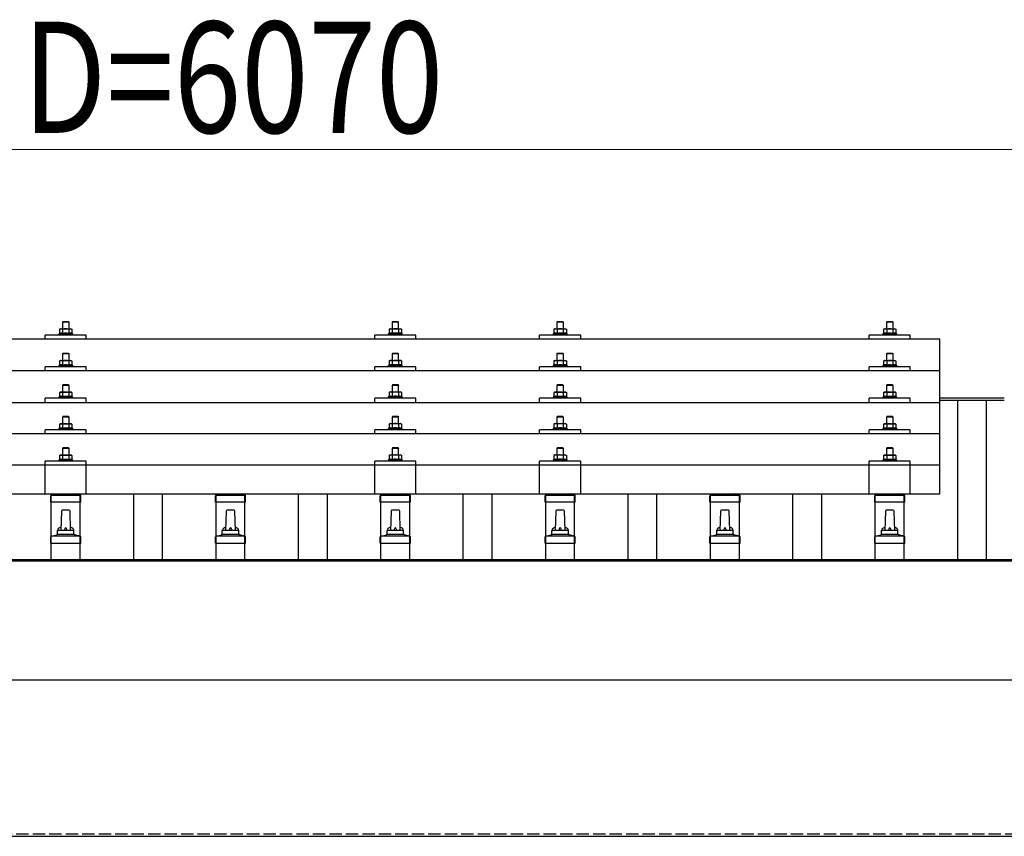
# Model space of a CAD drawing. Units: millimetres. Extents: x 0 to 25230, y 0 to 17820.
# Drawn here: x 4687 to 5882, y 6225 to 7216 of the extents above; entities that cross this region are included whole.
import ezdxf

# ---------------------------------------------------------------- set-up
doc = ezdxf.new("R2010")
doc.units = ezdxf.units.MM
doc.linetypes.add('YHIDDEN_1', pattern=[4, 3, -1])
for name, color, linetype, lineweight in [('YKK_13', 4, 'Continuous', 30), ('YKK_A1', 4, 'Continuous', 30), ('YKK_D', 6, 'Continuous', 13)]:
    doc.layers.add(name, color=color, linetype=linetype, lineweight=lineweight)
doc.styles.add('text-b', font='extslim2.shx', dxfattribs={"width": 0.8, "bigfont": 'extfont2.shx'})

msp = doc.modelspace()

# ---------------------------------------------------------------- linework, layer by layer
at = {"layer": 'YKK_13'}
for p, q in [((4740.3, 6849.9), (4739.3, 6848.9)), ((4747.3, 6848.9), (4739.3, 6848.9)), ((4739.3, 6848.9), (4739.3, 6840.9)), ((4740.3, 6849.9), (4746.3, 6849.9)), ((4746.3, 6849.9), (4747.3, 6848.9)), ((4747.3, 6840.9), (4747.3, 6848.9)), ((5140.3, 6850), (5139.3, 6849)), ((5147.3, 6849), (5139.3, 6849)), ((5139.3, 6849), (5139.3, 6841)), ((5140.3, 6850), (5146.3, 6850)), ((5146.3, 6850), (5147.3, 6849)), ((5147.3, 6841), (5147.3, 6849)), ((5340.3, 6850), (5339.3, 6849)), ((5347.3, 6849), (5339.3, 6849)), ((5339.3, 6849), (5339.3, 6841)), ((5340.3, 6850), (5346.3, 6850)), ((5346.3, 6850), (5347.3, 6849)), ((5347.3, 6841), (5347.3, 6849)), ((5740.3, 6849.9), (5739.3, 6848.9)), ((5747.3, 6848.9), (5739.3, 6848.9)), ((5739.3, 6848.9), (5739.3, 6840.9)), ((5740.3, 6849.9), (5746.3, 6849.9)), ((5746.3, 6849.9), (5747.3, 6848.9)), ((5747.3, 6840.9), (5747.3, 6848.9)), ((4735.8, 6835.4), (4734.8, 6834.9)), ((4734.8, 6834.9), (4734.8, 6833.4)), ((4751.8, 6834.9), (4734.8, 6834.9)), ((4736.8, 6840.9), (4735.8, 6840.4)), ((4736.5, 6840.7), (4735.8, 6840.4)), ((4735.8, 6840.4), (4735.8, 6835.4)), ((4736.4, 6835.6), (4735.8, 6835.4)), ((4736.8, 6840.9), (4749.8, 6840.9)), ((4739.6, 6840.4), (4739, 6840.7)), ((4739.6, 6835.4), (4739.1, 6835.5)), ((4740.6, 6840.6), (4739.6, 6840.4)), ((4739.6, 6840.4), (4739.6, 6835.4)), ((4740.4, 6835.5), (4739.6, 6835.4)), ((4743.3, 6840.9), (4742.6, 6840.9)), ((4744.4, 6840.9), (4743.3, 6840.9)), ((4747.1, 6835.4), (4746.3, 6835.5)), ((4747.1, 6840.4), (4746.4, 6840.6)), ((4747.1, 6840.4), (4747.7, 6840.7)), ((4747.1, 6840.4), (4747.1, 6835.4)), ((4747.1, 6835.4), (4747.6, 6835.5)), ((4749.8, 6840.9), (4750.9, 6840.4)), ((4750.2, 6840.7), (4750.9, 6840.4)), ((4750.3, 6835.6), (4750.9, 6835.4)), ((4750.9, 6840.4), (4750.9, 6835.4)), ((4750.9, 6835.4), (4751.8, 6834.9)), ((4751.8, 6833.4), (4751.8, 6834.9)), ((5135.8, 6835.4), (5134.8, 6835)), ((5134.8, 6835), (5134.8, 6833.5)), ((5151.8, 6835), (5134.8, 6835)), ((5136.8, 6841), (5135.8, 6840.4)), ((5136.5, 6840.8), (5135.8, 6840.4)), ((5135.8, 6840.4), (5135.8, 6835.4)), ((5136.4, 6835.6), (5135.8, 6835.4)), ((5136.8, 6841), (5149.8, 6841)), ((5139.6, 6840.4), (5139, 6840.8)), ((5139.6, 6835.4), (5139.1, 6835.6)), ((5140.6, 6840.7), (5139.6, 6840.4)), ((5139.6, 6840.4), (5139.6, 6835.4)), ((5140.4, 6835.6), (5139.6, 6835.4)), ((5143.3, 6841), (5142.6, 6841)), ((5144.4, 6841), (5143.3, 6841)), ((5147.1, 6835.4), (5146.3, 6835.6)), ((5147.1, 6840.4), (5146.4, 6840.6)), ((5147.1, 6840.4), (5147.7, 6840.8)), ((5147.1, 6840.4), (5147.1, 6835.4)), ((5147.1, 6835.4), (5147.6, 6835.6)), ((5149.8, 6841), (5150.9, 6840.4)), ((5150.2, 6840.8), (5150.9, 6840.4)), ((5150.3, 6835.6), (5150.9, 6835.4)), ((5150.9, 6840.4), (5150.9, 6835.4)), ((5150.9, 6835.4), (5151.8, 6835)), ((5151.8, 6833.5), (5151.8, 6835)), ((5335.8, 6835.4), (5334.8, 6835)), ((5334.8, 6835), (5334.8, 6833.5)), ((5351.8, 6835), (5334.8, 6835)), ((5336.8, 6841), (5335.8, 6840.4)), ((5336.5, 6840.7), (5335.8, 6840.4)), ((5335.8, 6840.4), (5335.8, 6835.4)), ((5336.4, 6835.6), (5335.8, 6835.4)), ((5336.8, 6841), (5349.8, 6841)), ((5339.6, 6840.4), (5339, 6840.7)), ((5339.6, 6835.4), (5339.1, 6835.6)), ((5340.6, 6840.7), (5339.6, 6840.4)), ((5339.6, 6840.4), (5339.6, 6835.4)), ((5340.4, 6835.5), (5339.6, 6835.4)), ((5343.3, 6841), (5342.6, 6840.9)), ((5344.4, 6840.9), (5343.3, 6841)), ((5347.1, 6835.4), (5346.3, 6835.5)), ((5347.1, 6840.4), (5346.4, 6840.6)), ((5347.1, 6840.4), (5347.7, 6840.7)), ((5347.1, 6840.4), (5347.1, 6835.4)), ((5347.1, 6835.4), (5347.6, 6835.6)), ((5349.8, 6841), (5350.9, 6840.4)), ((5350.2, 6840.7), (5350.9, 6840.4)), ((5350.3, 6835.6), (5350.9, 6835.4)), ((5350.9, 6840.4), (5350.9, 6835.4)), ((5350.9, 6835.4), (5351.8, 6835)), ((5351.8, 6833.5), (5351.8, 6835)), ((5735.8, 6835.4), (5734.8, 6834.9)), ((5734.8, 6834.9), (5734.8, 6833.4)), ((5751.8, 6834.9), (5734.8, 6834.9)), ((5736.8, 6840.9), (5735.8, 6840.4)), ((5736.5, 6840.7), (5735.8, 6840.4)), ((5735.8, 6840.4), (5735.8, 6835.4)), ((5736.4, 6835.6), (5735.8, 6835.4)), ((5736.8, 6840.9), (5749.8, 6840.9)), ((5739.6, 6840.4), (5739, 6840.7)), ((5739.6, 6835.4), (5739.1, 6835.5)), ((5740.6, 6840.6), (5739.6, 6840.4)), ((5739.6, 6840.4), (5739.6, 6835.4)), ((5740.4, 6835.5), (5739.6, 6835.4)), ((5743.3, 6840.9), (5742.6, 6840.9)), ((5744.4, 6840.9), (5743.3, 6840.9)), ((5747.1, 6835.4), (5746.3, 6835.5)), ((5747.1, 6840.4), (5746.4, 6840.6)), ((5747.1, 6840.4), (5747.7, 6840.7)), ((5747.1, 6840.4), (5747.1, 6835.4)), ((5747.1, 6835.4), (5747.6, 6835.5)), ((5749.8, 6840.9), (5750.9, 6840.4)), ((5750.2, 6840.7), (5750.9, 6840.4)), ((5750.3, 6835.6), (5750.9, 6835.4)), ((5750.9, 6840.4), (5750.9, 6835.4)), ((5750.9, 6835.4), (5751.8, 6834.9)), ((5751.8, 6833.4), (5751.8, 6834.9)), ((5804.3, 6828.4), (4082.3, 6828.4)), ((4718.3, 6828.4), (4718.3, 6833.4)), ((4768.3, 6833.4), (4718.3, 6833.4)), ((4768.3, 6828.4), (4768.3, 6833.4)), ((5118.3, 6828.4), (5118.3, 6833.4)), ((5168.3, 6833.4), (5118.3, 6833.4)), ((5168.3, 6828.4), (5168.3, 6833.4)), ((5318.3, 6828.4), (5318.3, 6833.4)), ((5368.3, 6833.4), (5318.3, 6833.4)), ((5368.3, 6828.4), (5368.3, 6833.4)), ((5718.3, 6828.4), (5718.3, 6833.4)), ((5768.3, 6833.4), (5718.3, 6833.4)), ((5768.3, 6828.4), (5768.3, 6833.4)), ((5804.3, 6640.5), (5804.3, 6828.4)), ((4740.3, 6811.5), (4739.3, 6810.5)), ((4740.3, 6811.5), (4746.3, 6811.5)), ((4746.3, 6811.5), (4747.3, 6810.5)), ((5140.3, 6811.6), (5139.3, 6810.6)), ((5140.3, 6811.6), (5146.3, 6811.6)), ((5146.3, 6811.6), (5147.3, 6810.6)), ((5340.3, 6811.5), (5339.3, 6810.5)), ((5340.3, 6811.5), (5346.3, 6811.5)), ((5346.3, 6811.5), (5347.3, 6810.5)), ((5740.3, 6811.5), (5739.3, 6810.5)), ((5740.3, 6811.5), (5746.3, 6811.5)), ((5746.3, 6811.5), (5747.3, 6810.5)), ((4736.8, 6802.5), (4735.8, 6801.9)), ((4736.5, 6802.3), (4735.8, 6801.9)), ((4735.8, 6801.9), (4735.8, 6796.9)), ((4736.8, 6802.5), (4749.8, 6802.5)), ((4739.6, 6801.9), (4739, 6802.3)), ((4747.3, 6810.5), (4739.3, 6810.5)), ((4739.3, 6810.5), (4739.3, 6802.5)), ((4740.6, 6802.2), (4739.6, 6801.9)), ((4739.6, 6801.9), (4739.6, 6796.9)), ((4743.3, 6802.5), (4742.6, 6802.5)), ((4744.4, 6802.5), (4743.3, 6802.5)), ((4747.1, 6801.9), (4746.4, 6802.1)), ((4747.1, 6801.9), (4747.7, 6802.3)), ((4747.1, 6801.9), (4747.1, 6796.9)), ((4747.3, 6802.5), (4747.3, 6810.5)), ((4749.8, 6802.5), (4750.9, 6801.9)), ((4750.2, 6802.3), (4750.9, 6801.9)), ((4750.9, 6801.9), (4750.9, 6796.9)), ((5136.8, 6802.6), (5135.8, 6802)), ((5136.5, 6802.4), (5135.8, 6802)), ((5135.8, 6802), (5135.8, 6797)), ((5136.8, 6802.6), (5149.8, 6802.6)), ((5139.6, 6802), (5139, 6802.4)), ((5147.3, 6810.6), (5139.3, 6810.6)), ((5139.3, 6810.6), (5139.3, 6802.6)), ((5140.6, 6802.3), (5139.6, 6802)), ((5139.6, 6802), (5139.6, 6797)), ((5143.3, 6802.6), (5142.6, 6802.6)), ((5144.4, 6802.6), (5143.3, 6802.6)), ((5147.1, 6802), (5146.4, 6802.2)), ((5147.1, 6802), (5147.7, 6802.4)), ((5147.1, 6802), (5147.1, 6797)), ((5147.3, 6802.6), (5147.3, 6810.6)), ((5149.8, 6802.6), (5150.9, 6802)), ((5150.2, 6802.4), (5150.9, 6802)), ((5150.9, 6802), (5150.9, 6797)), ((5336.8, 6802.5), (5335.8, 6802)), ((5336.5, 6802.3), (5335.8, 6802)), ((5335.8, 6802), (5335.8, 6797)), ((5336.8, 6802.5), (5349.8, 6802.5)), ((5339.6, 6802), (5339, 6802.3)), ((5347.3, 6810.5), (5339.3, 6810.5)), ((5339.3, 6810.5), (5339.3, 6802.5)), ((5340.6, 6802.2), (5339.6, 6802)), ((5339.6, 6802), (5339.6, 6797)), ((5343.3, 6802.5), (5342.6, 6802.5)), ((5344.4, 6802.5), (5343.3, 6802.5)), ((5347.1, 6802), (5346.4, 6802.2)), ((5347.1, 6802), (5347.7, 6802.3)), ((5347.1, 6802), (5347.1, 6797)), ((5347.3, 6802.5), (5347.3, 6810.5)), ((5349.8, 6802.5), (5350.9, 6802)), ((5350.2, 6802.3), (5350.9, 6802)), ((5350.9, 6802), (5350.9, 6797)), ((5736.8, 6802.5), (5735.8, 6801.9)), ((5736.5, 6802.3), (5735.8, 6801.9)), ((5735.8, 6801.9), (5735.8, 6796.9)), ((5736.8, 6802.5), (5749.8, 6802.5)), ((5739.6, 6801.9), (5739, 6802.3)), ((5747.3, 6810.5), (5739.3, 6810.5)), ((5739.3, 6810.5), (5739.3, 6802.5)), ((5740.6, 6802.2), (5739.6, 6801.9)), ((5739.6, 6801.9), (5739.6, 6796.9)), ((5743.3, 6802.5), (5742.6, 6802.5)), ((5744.4, 6802.5), (5743.3, 6802.5)), ((5747.1, 6801.9), (5746.4, 6802.1)), ((5747.1, 6801.9), (5747.7, 6802.3)), ((5747.1, 6801.9), (5747.1, 6796.9)), ((5747.3, 6802.5), (5747.3, 6810.5)), ((5749.8, 6802.5), (5750.9, 6801.9)), ((5750.2, 6802.3), (5750.9, 6801.9)), ((5750.9, 6801.9), (5750.9, 6796.9)), ((5804.3, 6790), (4082.3, 6790)), ((4718.3, 6790), (4718.3, 6795)), ((4768.3, 6795), (4718.3, 6795)), ((4735.8, 6796.9), (4734.8, 6796.5)), ((4734.8, 6796.5), (4734.8, 6795)), ((4751.8, 6796.5), (4734.8, 6796.5)), ((4736.4, 6797.1), (4735.8, 6796.9)), ((4739.6, 6796.9), (4739.1, 6797.1)), ((4740.4, 6797.1), (4739.6, 6796.9)), ((4747.1, 6796.9), (4746.3, 6797.1)), ((4747.1, 6796.9), (4747.6, 6797.1)), ((4750.3, 6797.1), (4750.9, 6796.9)), ((4750.9, 6796.9), (4751.8, 6796.5)), ((4751.8, 6795), (4751.8, 6796.5)), ((4768.3, 6790), (4768.3, 6795)), ((5118.3, 6790), (5118.3, 6795)), ((5168.3, 6795), (5118.3, 6795)), ((5135.8, 6797), (5134.8, 6796.6)), ((5134.8, 6796.6), (5134.8, 6795.1)), ((5151.8, 6796.6), (5134.8, 6796.6)), ((5136.4, 6797.2), (5135.8, 6797)), ((5139.6, 6797), (5139.1, 6797.2)), ((5140.4, 6797.2), (5139.6, 6797)), ((5147.1, 6797), (5146.3, 6797.2)), ((5147.1, 6797), (5147.6, 6797.2)), ((5150.3, 6797.2), (5150.9, 6797)), ((5150.9, 6797), (5151.8, 6796.6)), ((5151.8, 6795.1), (5151.8, 6796.6)), ((5168.3, 6790), (5168.3, 6795)), ((5318.3, 6790), (5318.3, 6795)), ((5368.3, 6795), (5318.3, 6795)), ((5335.8, 6797), (5334.8, 6796.5)), ((5334.8, 6796.5), (5334.8, 6795)), ((5351.8, 6796.5), (5334.8, 6796.5)), ((5336.4, 6797.2), (5335.8, 6797)), ((5339.6, 6797), (5339.1, 6797.2)), ((5340.4, 6797.1), (5339.6, 6797)), ((5347.1, 6797), (5346.3, 6797.1)), ((5347.1, 6797), (5347.6, 6797.2)), ((5350.3, 6797.2), (5350.9, 6797)), ((5350.9, 6797), (5351.8, 6796.5)), ((5351.8, 6795), (5351.8, 6796.5)), ((5368.3, 6790), (5368.3, 6795)), ((5718.3, 6790), (5718.3, 6795)), ((5768.3, 6795), (5718.3, 6795)), ((5735.8, 6796.9), (5734.8, 6796.5)), ((5734.8, 6796.5), (5734.8, 6795)), ((5751.8, 6796.5), (5734.8, 6796.5)), ((5736.4, 6797.1), (5735.8, 6796.9)), ((5739.6, 6796.9), (5739.1, 6797.1)), ((5740.4, 6797.1), (5739.6, 6796.9)), ((5747.1, 6796.9), (5746.3, 6797.1)), ((5747.1, 6796.9), (5747.6, 6797.1)), ((5750.3, 6797.1), (5750.9, 6796.9)), ((5750.9, 6796.9), (5751.8, 6796.5)), ((5751.8, 6795), (5751.8, 6796.5)), ((5768.3, 6790), (5768.3, 6795)), ((4736.8, 6764.2), (4735.8, 6763.6)), ((4736.5, 6763.9), (4735.8, 6763.6)), ((4735.8, 6763.6), (4735.8, 6758.6)), ((4736.8, 6764.2), (4749.8, 6764.2)), ((4739.6, 6763.6), (4739, 6763.9)), ((4740.3, 6773.2), (4739.3, 6772.2)), ((4747.3, 6772.2), (4739.3, 6772.2)), ((4739.3, 6772.2), (4739.3, 6764.2)), ((4740.6, 6763.9), (4739.6, 6763.6)), ((4739.6, 6763.6), (4739.6, 6758.6)), ((4740.3, 6773.2), (4746.3, 6773.2)), ((4743.3, 6764.2), (4742.6, 6764.2)), ((4744.4, 6764.1), (4743.3, 6764.2)), ((4746.3, 6773.2), (4747.3, 6772.2)), ((4747.1, 6763.6), (4746.4, 6763.8)), ((4747.1, 6763.6), (4747.7, 6763.9)), ((4747.1, 6763.6), (4747.1, 6758.6)), ((4747.3, 6764.2), (4747.3, 6772.2)), ((4749.8, 6764.2), (4750.9, 6763.6)), ((4750.2, 6763.9), (4750.9, 6763.6)), ((4750.9, 6763.6), (4750.9, 6758.6)), ((5136.8, 6764.3), (5135.8, 6763.7)), ((5136.5, 6764), (5135.8, 6763.7)), ((5135.8, 6763.7), (5135.8, 6758.7)), ((5136.8, 6764.3), (5149.8, 6764.3)), ((5139.6, 6763.7), (5139, 6764)), ((5140.3, 6773.3), (5139.3, 6772.3)), ((5147.3, 6772.3), (5139.3, 6772.3)), ((5139.3, 6772.3), (5139.3, 6764.3)), ((5140.6, 6764), (5139.6, 6763.7)), ((5139.6, 6763.7), (5139.6, 6758.7)), ((5140.3, 6773.3), (5146.3, 6773.3)), ((5143.3, 6764.3), (5142.6, 6764.2)), ((5144.4, 6764.2), (5143.3, 6764.3)), ((5146.3, 6773.3), (5147.3, 6772.3)), ((5147.1, 6763.7), (5146.4, 6763.9)), ((5147.1, 6763.7), (5147.7, 6764)), ((5147.1, 6763.7), (5147.1, 6758.7)), ((5147.3, 6764.3), (5147.3, 6772.3)), ((5149.8, 6764.3), (5150.9, 6763.7)), ((5150.2, 6764), (5150.9, 6763.7)), ((5150.9, 6763.7), (5150.9, 6758.7)), ((5336.8, 6764.2), (5335.8, 6763.6)), ((5336.5, 6763.9), (5335.8, 6763.6)), ((5335.8, 6763.6), (5335.8, 6758.6)), ((5336.8, 6764.2), (5349.8, 6764.2)), ((5339.6, 6763.6), (5339, 6763.9)), ((5340.3, 6773.2), (5339.3, 6772.2)), ((5347.3, 6772.2), (5339.3, 6772.2)), ((5339.3, 6772.2), (5339.3, 6764.2)), ((5340.6, 6763.9), (5339.6, 6763.6)), ((5339.6, 6763.6), (5339.6, 6758.6)), ((5340.3, 6773.2), (5346.3, 6773.2)), ((5343.3, 6764.2), (5342.6, 6764.2)), ((5344.4, 6764.2), (5343.3, 6764.2)), ((5346.3, 6773.2), (5347.3, 6772.2)), ((5347.1, 6763.6), (5346.4, 6763.8)), ((5347.1, 6763.6), (5347.7, 6763.9)), ((5347.1, 6763.6), (5347.1, 6758.6)), ((5347.3, 6764.2), (5347.3, 6772.2)), ((5349.8, 6764.2), (5350.9, 6763.6)), ((5350.2, 6763.9), (5350.9, 6763.6)), ((5350.9, 6763.6), (5350.9, 6758.6)), ((5736.8, 6764.2), (5735.8, 6763.6)), ((5736.5, 6763.9), (5735.8, 6763.6)), ((5735.8, 6763.6), (5735.8, 6758.6)), ((5736.8, 6764.2), (5749.8, 6764.2)), ((5739.6, 6763.6), (5739, 6763.9)), ((5740.3, 6773.2), (5739.3, 6772.2)), ((5747.3, 6772.2), (5739.3, 6772.2)), ((5739.3, 6772.2), (5739.3, 6764.2)), ((5740.6, 6763.9), (5739.6, 6763.6)), ((5739.6, 6763.6), (5739.6, 6758.6)), ((5740.3, 6773.2), (5746.3, 6773.2)), ((5743.3, 6764.2), (5742.6, 6764.2)), ((5744.4, 6764.1), (5743.3, 6764.2)), ((5746.3, 6773.2), (5747.3, 6772.2)), ((5747.1, 6763.6), (5746.4, 6763.8)), ((5747.1, 6763.6), (5747.7, 6763.9)), ((5747.1, 6763.6), (5747.1, 6758.6)), ((5747.3, 6764.2), (5747.3, 6772.2)), ((5749.8, 6764.2), (5750.9, 6763.6)), ((5750.2, 6763.9), (5750.9, 6763.6)), ((5750.9, 6763.6), (5750.9, 6758.6)), ((4082.3, 6751.6), (5804.3, 6751.6)), ((4718.3, 6751.6), (4718.3, 6756.7)), ((4768.3, 6756.7), (4718.3, 6756.7)), ((4735.8, 6758.6), (4734.8, 6758.2)), ((4734.8, 6758.2), (4734.8, 6756.7)), ((4751.8, 6758.2), (4734.8, 6758.2)), ((4736.4, 6758.8), (4735.8, 6758.6)), ((4739.6, 6758.6), (4739.1, 6758.8)), ((4740.4, 6758.8), (4739.6, 6758.6)), ((4747.1, 6758.6), (4746.3, 6758.7)), ((4747.1, 6758.6), (4747.6, 6758.8)), ((4750.3, 6758.8), (4750.9, 6758.6)), ((4750.9, 6758.6), (4751.8, 6758.2)), ((4751.8, 6756.7), (4751.8, 6758.2)), ((4768.3, 6751.6), (4768.3, 6756.7)), ((5118.3, 6751.6), (5118.3, 6756.7)), ((5168.3, 6756.7), (5118.3, 6756.7)), ((5135.8, 6758.7), (5134.8, 6758.3)), ((5134.8, 6758.3), (5134.8, 6756.8)), ((5151.8, 6758.3), (5134.8, 6758.3)), ((5136.4, 6758.9), (5135.8, 6758.7)), ((5139.6, 6758.7), (5139.1, 6758.9)), ((5140.4, 6758.8), (5139.6, 6758.7)), ((5147.1, 6758.7), (5146.3, 6758.8)), ((5147.1, 6758.7), (5147.6, 6758.9)), ((5150.3, 6758.9), (5150.9, 6758.7)), ((5150.9, 6758.7), (5151.8, 6758.3)), ((5151.8, 6756.8), (5151.8, 6758.3)), ((5168.3, 6751.6), (5168.3, 6756.7)), ((5318.3, 6751.6), (5318.3, 6756.7)), ((5368.3, 6756.7), (5318.3, 6756.7)), ((5335.8, 6758.6), (5334.8, 6758.2)), ((5334.8, 6758.2), (5334.8, 6756.7)), ((5351.8, 6758.2), (5334.8, 6758.2)), ((5336.4, 6758.8), (5335.8, 6758.6)), ((5339.6, 6758.6), (5339.1, 6758.8)), ((5340.4, 6758.8), (5339.6, 6758.6)), ((5347.1, 6758.6), (5346.3, 6758.8)), ((5347.1, 6758.6), (5347.6, 6758.8)), ((5350.3, 6758.8), (5350.9, 6758.6)), ((5350.9, 6758.6), (5351.8, 6758.2)), ((5351.8, 6756.7), (5351.8, 6758.2)), ((5368.3, 6751.6), (5368.3, 6756.7)), ((5718.3, 6751.6), (5718.3, 6756.7)), ((5768.3, 6756.7), (5718.3, 6756.7)), ((5735.8, 6758.6), (5734.8, 6758.2)), ((5734.8, 6758.2), (5734.8, 6756.7)), ((5751.8, 6758.2), (5734.8, 6758.2)), ((5736.4, 6758.8), (5735.8, 6758.6)), ((5739.6, 6758.6), (5739.1, 6758.8)), ((5740.4, 6758.8), (5739.6, 6758.6)), ((5747.1, 6758.6), (5746.3, 6758.7)), ((5747.1, 6758.6), (5747.6, 6758.8)), ((5750.3, 6758.8), (5750.9, 6758.6)), ((5750.9, 6758.6), (5751.8, 6758.2)), ((5751.8, 6756.7), (5751.8, 6758.2)), ((5768.3, 6751.6), (5768.3, 6756.7)), ((4740.3, 6734.8), (4739.3, 6733.8)), ((4747.3, 6733.8), (4739.3, 6733.8)), ((4739.3, 6733.8), (4739.3, 6725.8)), ((4740.3, 6734.8), (4746.3, 6734.8)), ((4746.3, 6734.8), (4747.3, 6733.8)), ((4747.3, 6725.8), (4747.3, 6733.8)), ((5140.3, 6734.9), (5139.3, 6733.9)), ((5147.3, 6733.9), (5139.3, 6733.9)), ((5139.3, 6733.9), (5139.3, 6725.9)), ((5140.3, 6734.9), (5146.3, 6734.9)), ((5146.3, 6734.9), (5147.3, 6733.9)), ((5147.3, 6725.9), (5147.3, 6733.9)), ((5340.3, 6734.9), (5339.3, 6733.9)), ((5347.3, 6733.9), (5339.3, 6733.9)), ((5339.3, 6733.9), (5339.3, 6725.9)), ((5340.3, 6734.9), (5346.3, 6734.9)), ((5346.3, 6734.9), (5347.3, 6733.9)), ((5347.3, 6725.9), (5347.3, 6733.9)), ((5740.3, 6734.8), (5739.3, 6733.8)), ((5747.3, 6733.8), (5739.3, 6733.8)), ((5739.3, 6733.8), (5739.3, 6725.8)), ((5740.3, 6734.8), (5746.3, 6734.8)), ((5746.3, 6734.8), (5747.3, 6733.8)), ((5747.3, 6725.8), (5747.3, 6733.8)), ((4718.3, 6713.3), (4718.3, 6718.3)), ((4768.3, 6718.3), (4718.3, 6718.3)), ((4735.8, 6720.2), (4734.8, 6719.8)), ((4734.8, 6719.8), (4734.8, 6718.3)), ((4751.8, 6719.8), (4734.8, 6719.8)), ((4736.8, 6725.8), (4735.8, 6725.3)), ((4736.5, 6725.6), (4735.8, 6725.3)), ((4735.8, 6725.3), (4735.8, 6720.2)), ((4736.4, 6720.5), (4735.8, 6720.2)), ((4736.8, 6725.8), (4749.8, 6725.8)), ((4739.6, 6725.3), (4739, 6725.6)), ((4739.6, 6720.2), (4739.1, 6720.4)), ((4740.6, 6725.5), (4739.6, 6725.3)), ((4739.6, 6725.3), (4739.6, 6720.2)), ((4740.4, 6720.4), (4739.6, 6720.2)), ((4743.3, 6725.8), (4742.6, 6725.8)), ((4744.4, 6725.8), (4743.3, 6725.8)), ((4747.1, 6720.2), (4746.3, 6720.4)), ((4747.1, 6725.3), (4746.4, 6725.4)), ((4747.1, 6725.3), (4747.7, 6725.6)), ((4747.1, 6725.3), (4747.1, 6720.2)), ((4747.1, 6720.2), (4747.6, 6720.4)), ((4749.8, 6725.8), (4750.9, 6725.3)), ((4750.2, 6725.6), (4750.9, 6725.3)), ((4750.3, 6720.5), (4750.9, 6720.2)), ((4750.9, 6725.3), (4750.9, 6720.2)), ((4750.9, 6720.2), (4751.8, 6719.8)), ((4751.8, 6718.3), (4751.8, 6719.8)), ((4768.3, 6713.3), (4768.3, 6718.3)), ((5118.3, 6713.3), (5118.3, 6718.3)), ((5168.3, 6718.3), (5118.3, 6718.3)), ((5135.8, 6720.3), (5134.8, 6719.9)), ((5134.8, 6719.9), (5134.8, 6718.4)), ((5151.8, 6719.9), (5134.8, 6719.9)), ((5136.8, 6725.9), (5135.8, 6725.3)), ((5136.5, 6725.7), (5135.8, 6725.3)), ((5135.8, 6725.3), (5135.8, 6720.3)), ((5136.4, 6720.5), (5135.8, 6720.3)), ((5136.8, 6725.9), (5149.8, 6725.9)), ((5139.6, 6725.3), (5139, 6725.7)), ((5139.6, 6720.3), (5139.1, 6720.5)), ((5140.6, 6725.6), (5139.6, 6725.3)), ((5139.6, 6725.3), (5139.6, 6720.3)), ((5140.4, 6720.5), (5139.6, 6720.3)), ((5143.3, 6725.9), (5142.6, 6725.9)), ((5144.4, 6725.9), (5143.3, 6725.9)), ((5147.1, 6720.3), (5146.3, 6720.5)), ((5147.1, 6725.3), (5146.4, 6725.5)), ((5147.1, 6725.3), (5147.7, 6725.7)), ((5147.1, 6725.3), (5147.1, 6720.3)), ((5147.1, 6720.3), (5147.6, 6720.5)), ((5149.8, 6725.9), (5150.9, 6725.3)), ((5150.2, 6725.7), (5150.9, 6725.3)), ((5150.3, 6720.5), (5150.9, 6720.3)), ((5150.9, 6725.3), (5150.9, 6720.3)), ((5150.9, 6720.3), (5151.8, 6719.9)), ((5151.8, 6718.4), (5151.8, 6719.9)), ((5168.3, 6713.3), (5168.3, 6718.3)), ((5318.3, 6713.3), (5318.3, 6718.3)), ((5368.3, 6718.3), (5318.3, 6718.3)), ((5335.8, 6720.3), (5334.8, 6719.9)), ((5334.8, 6719.9), (5334.8, 6718.4)), ((5351.8, 6719.9), (5334.8, 6719.9)), ((5336.8, 6725.9), (5335.8, 6725.3)), ((5336.5, 6725.6), (5335.8, 6725.3)), ((5335.8, 6725.3), (5335.8, 6720.3)), ((5336.4, 6720.5), (5335.8, 6720.3)), ((5336.8, 6725.9), (5349.8, 6725.9)), ((5339.6, 6725.3), (5339, 6725.6)), ((5339.6, 6720.3), (5339.1, 6720.5)), ((5340.6, 6725.5), (5339.6, 6725.3)), ((5339.6, 6725.3), (5339.6, 6720.3)), ((5340.4, 6720.4), (5339.6, 6720.3)), ((5343.3, 6725.9), (5342.6, 6725.8)), ((5344.4, 6725.8), (5343.3, 6725.9)), ((5347.1, 6720.3), (5346.3, 6720.4)), ((5347.1, 6725.3), (5346.4, 6725.5)), ((5347.1, 6725.3), (5347.7, 6725.6)), ((5347.1, 6725.3), (5347.1, 6720.3)), ((5347.1, 6720.3), (5347.6, 6720.5)), ((5349.8, 6725.9), (5350.9, 6725.3)), ((5350.2, 6725.6), (5350.9, 6725.3)), ((5350.3, 6720.5), (5350.9, 6720.3)), ((5350.9, 6725.3), (5350.9, 6720.3)), ((5350.9, 6720.3), (5351.8, 6719.9)), ((5351.8, 6718.4), (5351.8, 6719.9)), ((5368.3, 6713.3), (5368.3, 6718.3)), ((5718.3, 6713.3), (5718.3, 6718.3)), ((5768.3, 6718.3), (5718.3, 6718.3)), ((5735.8, 6720.2), (5734.8, 6719.8)), ((5734.8, 6719.8), (5734.8, 6718.3)), ((5751.8, 6719.8), (5734.8, 6719.8)), ((5736.8, 6725.8), (5735.8, 6725.3)), ((5736.5, 6725.6), (5735.8, 6725.3)), ((5735.8, 6725.3), (5735.8, 6720.2)), ((5736.4, 6720.5), (5735.8, 6720.2)), ((5736.8, 6725.8), (5749.8, 6725.8)), ((5739.6, 6725.3), (5739, 6725.6)), ((5739.6, 6720.2), (5739.1, 6720.4)), ((5740.6, 6725.5), (5739.6, 6725.3)), ((5739.6, 6725.3), (5739.6, 6720.2)), ((5740.4, 6720.4), (5739.6, 6720.2)), ((5743.3, 6725.8), (5742.6, 6725.8)), ((5744.4, 6725.8), (5743.3, 6725.8)), ((5747.1, 6720.2), (5746.3, 6720.4)), ((5747.1, 6725.3), (5746.4, 6725.4)), ((5747.1, 6725.3), (5747.7, 6725.6)), ((5747.1, 6725.3), (5747.1, 6720.2)), ((5747.1, 6720.2), (5747.6, 6720.4)), ((5749.8, 6725.8), (5750.9, 6725.3)), ((5750.2, 6725.6), (5750.9, 6725.3)), ((5750.3, 6720.5), (5750.9, 6720.2)), ((5750.9, 6725.3), (5750.9, 6720.2)), ((5750.9, 6720.2), (5751.8, 6719.8)), ((5751.8, 6718.3), (5751.8, 6719.8)), ((5768.3, 6713.3), (5768.3, 6718.3)), ((5804.3, 6713.3), (4082.3, 6713.3)), ((4740.3, 6696.7), (4739.3, 6695.7)), ((4747.3, 6695.7), (4739.3, 6695.7)), ((4739.3, 6695.7), (4739.3, 6687.7)), ((4740.3, 6696.7), (4746.3, 6696.7)), ((4746.3, 6696.7), (4747.3, 6695.7)), ((4747.3, 6687.7), (4747.3, 6695.7)), ((5140.3, 6696.8), (5139.3, 6695.8)), ((5147.3, 6695.8), (5139.3, 6695.8)), ((5139.3, 6695.8), (5139.3, 6687.8)), ((5140.3, 6696.8), (5146.3, 6696.8)), ((5146.3, 6696.8), (5147.3, 6695.8)), ((5147.3, 6687.8), (5147.3, 6695.8)), ((5340.3, 6696.8), (5339.3, 6695.8)), ((5347.3, 6695.8), (5339.3, 6695.8)), ((5339.3, 6695.8), (5339.3, 6687.8)), ((5340.3, 6696.8), (5346.3, 6696.8)), ((5346.3, 6696.8), (5347.3, 6695.8)), ((5347.3, 6687.8), (5347.3, 6695.8)), ((5740.3, 6696.7), (5739.3, 6695.7)), ((5747.3, 6695.7), (5739.3, 6695.7)), ((5739.3, 6695.7), (5739.3, 6687.7)), ((5740.3, 6696.7), (5746.3, 6696.7)), ((5746.3, 6696.7), (5747.3, 6695.7)), ((5747.3, 6687.7), (5747.3, 6695.7)), ((4718.3, 6640.5), (4718.3, 6680.2)), ((4768.3, 6680.2), (4718.3, 6680.2)), ((4735.8, 6682.2), (4734.8, 6681.7)), ((4734.8, 6681.7), (4734.8, 6680.2)), ((4751.8, 6681.7), (4734.8, 6681.7)), ((4736.8, 6687.7), (4735.8, 6687.2)), ((4736.5, 6687.5), (4735.8, 6687.2)), ((4735.8, 6687.2), (4735.8, 6682.2)), ((4736.4, 6682.4), (4735.8, 6682.2)), ((4736.8, 6687.7), (4749.8, 6687.7)), ((4739.6, 6687.2), (4739, 6687.5)), ((4739.6, 6682.2), (4739.1, 6682.4)), ((4740.6, 6687.4), (4739.6, 6687.2)), ((4739.6, 6687.2), (4739.6, 6682.2)), ((4740.4, 6682.3), (4739.6, 6682.2)), ((4743.3, 6687.7), (4742.6, 6687.7)), ((4744.4, 6687.7), (4743.3, 6687.7)), ((4747.1, 6682.2), (4746.3, 6682.3)), ((4747.1, 6687.2), (4746.4, 6687.4)), ((4747.1, 6687.2), (4747.7, 6687.5)), ((4747.1, 6687.2), (4747.1, 6682.2)), ((4747.1, 6682.2), (4747.6, 6682.4)), ((4749.8, 6687.7), (4750.9, 6687.2)), ((4750.2, 6687.5), (4750.9, 6687.2)), ((4750.3, 6682.4), (4750.9, 6682.2)), ((4750.9, 6687.2), (4750.9, 6682.2)), ((4750.9, 6682.2), (4751.8, 6681.7)), ((4751.8, 6680.2), (4751.8, 6681.7)), ((4768.3, 6640.5), (4768.3, 6680.2)), ((5118.3, 6640.5), (5118.3, 6680.2)), ((5168.3, 6680.2), (5118.3, 6680.2)), ((5135.8, 6682.2), (5134.8, 6681.8)), ((5134.8, 6681.8), (5134.8, 6680.3)), ((5151.8, 6681.8), (5134.8, 6681.8)), ((5136.8, 6687.8), (5135.8, 6687.3)), ((5136.5, 6687.6), (5135.8, 6687.3)), ((5135.8, 6687.3), (5135.8, 6682.2)), ((5136.4, 6682.5), (5135.8, 6682.2)), ((5136.8, 6687.8), (5149.8, 6687.8)), ((5139.6, 6687.3), (5139, 6687.6)), ((5139.6, 6682.2), (5139.1, 6682.4)), ((5140.6, 6687.5), (5139.6, 6687.3)), ((5139.6, 6687.3), (5139.6, 6682.2)), ((5140.4, 6682.4), (5139.6, 6682.2)), ((5143.3, 6687.8), (5142.6, 6687.8)), ((5144.4, 6687.8), (5143.3, 6687.8)), ((5147.1, 6682.2), (5146.3, 6682.4)), ((5147.1, 6687.3), (5146.4, 6687.4)), ((5147.1, 6687.3), (5147.7, 6687.6)), ((5147.1, 6687.3), (5147.1, 6682.2)), ((5147.1, 6682.2), (5147.6, 6682.4)), ((5149.8, 6687.8), (5150.9, 6687.3)), ((5150.2, 6687.6), (5150.9, 6687.3)), ((5150.3, 6682.5), (5150.9, 6682.2)), ((5150.9, 6687.3), (5150.9, 6682.2)), ((5150.9, 6682.2), (5151.8, 6681.8)), ((5151.8, 6680.3), (5151.8, 6681.8)), ((5168.3, 6640.5), (5168.3, 6680.2)), ((5318.3, 6640.5), (5318.3, 6680.2)), ((5368.3, 6680.2), (5318.3, 6680.2)), ((5335.8, 6682.2), (5334.8, 6681.8)), ((5334.8, 6681.8), (5334.8, 6680.3)), ((5351.8, 6681.8), (5334.8, 6681.8)), ((5336.8, 6687.8), (5335.8, 6687.2)), ((5336.5, 6687.5), (5335.8, 6687.2)), ((5335.8, 6687.2), (5335.8, 6682.2)), ((5336.4, 6682.4), (5335.8, 6682.2)), ((5336.8, 6687.8), (5349.8, 6687.8)), ((5339.6, 6687.2), (5339, 6687.5)), ((5339.6, 6682.2), (5339.1, 6682.4)), ((5340.6, 6687.5), (5339.6, 6687.2)), ((5339.6, 6687.2), (5339.6, 6682.2)), ((5340.4, 6682.3), (5339.6, 6682.2)), ((5343.3, 6687.8), (5342.6, 6687.8)), ((5344.4, 6687.7), (5343.3, 6687.8)), ((5347.1, 6682.2), (5346.3, 6682.3)), ((5347.1, 6687.2), (5346.4, 6687.4)), ((5347.1, 6687.2), (5347.7, 6687.5)), ((5347.1, 6687.2), (5347.1, 6682.2)), ((5347.1, 6682.2), (5347.6, 6682.4)), ((5349.8, 6687.8), (5350.9, 6687.2)), ((5350.2, 6687.5), (5350.9, 6687.2)), ((5350.3, 6682.4), (5350.9, 6682.2)), ((5350.9, 6687.2), (5350.9, 6682.2)), ((5350.9, 6682.2), (5351.8, 6681.8)), ((5351.8, 6680.3), (5351.8, 6681.8)), ((5368.3, 6640.5), (5368.3, 6680.2)), ((5718.3, 6640.5), (5718.3, 6680.2)), ((5768.3, 6680.2), (5718.3, 6680.2)), ((5735.8, 6682.2), (5734.8, 6681.7)), ((5734.8, 6681.7), (5734.8, 6680.2)), ((5751.8, 6681.7), (5734.8, 6681.7)), ((5736.8, 6687.7), (5735.8, 6687.2)), ((5736.5, 6687.5), (5735.8, 6687.2)), ((5735.8, 6687.2), (5735.8, 6682.2)), ((5736.4, 6682.4), (5735.8, 6682.2)), ((5736.8, 6687.7), (5749.8, 6687.7)), ((5739.6, 6687.2), (5739, 6687.5)), ((5739.6, 6682.2), (5739.1, 6682.4)), ((5740.6, 6687.4), (5739.6, 6687.2)), ((5739.6, 6687.2), (5739.6, 6682.2)), ((5740.4, 6682.3), (5739.6, 6682.2)), ((5743.3, 6687.7), (5742.6, 6687.7)), ((5744.4, 6687.7), (5743.3, 6687.7)), ((5747.1, 6682.2), (5746.3, 6682.3)), ((5747.1, 6687.2), (5746.4, 6687.4)), ((5747.1, 6687.2), (5747.7, 6687.5)), ((5747.1, 6687.2), (5747.1, 6682.2)), ((5747.1, 6682.2), (5747.6, 6682.4)), ((5749.8, 6687.7), (5750.9, 6687.2)), ((5750.2, 6687.5), (5750.9, 6687.2)), ((5750.3, 6682.4), (5750.9, 6682.2)), ((5750.9, 6687.2), (5750.9, 6682.2)), ((5750.9, 6682.2), (5751.8, 6681.7)), ((5751.8, 6680.2), (5751.8, 6681.7)), ((5768.3, 6640.5), (5768.3, 6680.2)), ((5804.3, 6675.5), (4082.3, 6675.5)), ((4082.3, 6640.5), (5804.3, 6640.5)), ((4725.1, 6630.7), (4725.1, 6638.4)), ((4725.5, 6639.2), (4761.2, 6639.2)), ((4725.9, 6639.4), (4730.6, 6640.5)), ((4760.8, 6639.4), (4756.1, 6640.5)), ((4761.6, 6630.7), (4761.6, 6638.4)), ((4925.1, 6630.7), (4925.1, 6638.4)), ((4925.5, 6639.2), (4961.2, 6639.2)), ((4925.9, 6639.4), (4930.6, 6640.5)), ((4960.8, 6639.4), (4956.1, 6640.5)), ((4961.6, 6630.7), (4961.6, 6638.4)), ((5125.1, 6630.7), (5125.1, 6638.4)), ((5125.5, 6639.2), (5161.2, 6639.2)), ((5125.9, 6639.4), (5130.6, 6640.5)), ((5160.8, 6639.4), (5156.1, 6640.5)), ((5161.6, 6630.7), (5161.6, 6638.4)), ((5325.1, 6630.7), (5325.1, 6638.4)), ((5325.5, 6639.2), (5361.2, 6639.2)), ((5325.9, 6639.4), (5330.6, 6640.5)), ((5360.8, 6639.4), (5356.1, 6640.5)), ((5361.6, 6630.7), (5361.6, 6638.4)), ((5525.1, 6630.7), (5525.1, 6638.4)), ((5525.5, 6639.2), (5561.2, 6639.2)), ((5525.9, 6639.4), (5530.6, 6640.5)), ((5560.8, 6639.4), (5556.1, 6640.5)), ((5561.6, 6630.7), (5561.6, 6638.4)), ((5725.1, 6630.7), (5725.1, 6638.4)), ((5725.5, 6639.2), (5761.2, 6639.2)), ((5725.9, 6639.4), (5730.6, 6640.5)), ((5760.8, 6639.4), (5756.1, 6640.5)), ((5761.6, 6630.7), (5761.6, 6638.4)), ((4761.6, 6630.7), (4725.1, 6630.7)), ((4747.6, 6620.7), (4739.1, 6620.7)), ((4961.6, 6630.7), (4925.1, 6630.7)), ((4947.6, 6620.7), (4939.1, 6620.7)), ((5161.6, 6630.7), (5125.1, 6630.7)), ((5147.6, 6620.7), (5139.1, 6620.7)), ((5361.6, 6630.7), (5325.1, 6630.7)), ((5347.6, 6620.7), (5339.1, 6620.7)), ((5561.6, 6630.7), (5525.1, 6630.7)), ((5547.6, 6620.7), (5539.1, 6620.7)), ((5761.6, 6630.7), (5725.1, 6630.7)), ((5747.6, 6620.7), (5739.1, 6620.7)), ((4738.1, 6619.7), (4737.3, 6596.2)), ((4749.3, 6596.2), (4748.6, 6619.7)), ((4938.1, 6619.7), (4937.3, 6596.2)), ((4949.3, 6596.2), (4948.6, 6619.7)), ((5138.1, 6619.7), (5137.3, 6596.2)), ((5149.3, 6596.2), (5148.6, 6619.7)), ((5338.1, 6619.7), (5337.3, 6596.2)), ((5349.3, 6596.2), (5348.6, 6619.7)), ((5538.1, 6619.7), (5537.3, 6596.2)), ((5549.3, 6596.2), (5548.6, 6619.7)), ((5738.1, 6619.7), (5737.3, 6596.2)), ((5749.3, 6596.2), (5748.6, 6619.7)), ((4733.3, 6592), (4733.3, 6596.2)), ((4752.3, 6596.2), (4734.3, 6596.2)), ((4753.3, 6592), (4753.3, 6596.2)), ((4933.3, 6592), (4933.3, 6596.2)), ((4952.3, 6596.2), (4934.3, 6596.2)), ((4953.3, 6592), (4953.3, 6596.2)), ((5133.3, 6592), (5133.3, 6596.2)), ((5152.3, 6596.2), (5134.3, 6596.2)), ((5153.3, 6592), (5153.3, 6596.2)), ((5333.3, 6592), (5333.3, 6596.2)), ((5352.3, 6596.2), (5334.3, 6596.2)), ((5353.3, 6592), (5353.3, 6596.2)), ((5533.3, 6592), (5533.3, 6596.2)), ((5552.3, 6596.2), (5534.3, 6596.2)), ((5553.3, 6592), (5553.3, 6596.2)), ((5733.3, 6592), (5733.3, 6596.2)), ((5752.3, 6596.2), (5734.3, 6596.2)), ((5753.3, 6592), (5753.3, 6596.2)), ((4725.1, 6580.7), (4725.1, 6588.4)), ((4761.2, 6589.2), (4725.5, 6589.2)), ((4725.9, 6589.4), (4732.6, 6591)), ((4753.7, 6591.2), (4733, 6591.2)), ((4760.8, 6589.4), (4754.1, 6591)), ((4761.6, 6580.7), (4761.6, 6588.4)), ((4925.1, 6580.7), (4925.1, 6588.4)), ((4961.2, 6589.2), (4925.5, 6589.2)), ((4925.9, 6589.4), (4932.6, 6591)), ((4953.7, 6591.2), (4933, 6591.2)), ((4960.8, 6589.4), (4954.1, 6591)), ((4961.6, 6580.7), (4961.6, 6588.4)), ((5125.1, 6580.7), (5125.1, 6588.4)), ((5161.2, 6589.2), (5125.5, 6589.2)), ((5125.9, 6589.4), (5132.6, 6591)), ((5153.7, 6591.2), (5133, 6591.2)), ((5160.8, 6589.4), (5154.1, 6591)), ((5161.6, 6580.7), (5161.6, 6588.4)), ((5325.1, 6580.7), (5325.1, 6588.4)), ((5361.2, 6589.2), (5325.5, 6589.2)), ((5325.9, 6589.4), (5332.6, 6591)), ((5353.7, 6591.2), (5333, 6591.2)), ((5360.8, 6589.4), (5354.1, 6591)), ((5361.6, 6580.7), (5361.6, 6588.4)), ((5525.1, 6580.7), (5525.1, 6588.4)), ((5561.2, 6589.2), (5525.5, 6589.2)), ((5525.9, 6589.4), (5532.6, 6591)), ((5553.7, 6591.2), (5533, 6591.2)), ((5560.8, 6589.4), (5554.1, 6591)), ((5561.6, 6580.7), (5561.6, 6588.4)), ((5725.1, 6580.7), (5725.1, 6588.4)), ((5761.2, 6589.2), (5725.5, 6589.2)), ((5725.9, 6589.4), (5732.6, 6591)), ((5753.7, 6591.2), (5733, 6591.2)), ((5760.8, 6589.4), (5754.1, 6591)), ((5761.6, 6580.7), (5761.6, 6588.4)), ((4725.1, 6580.7), (4761.6, 6580.7)), ((4925.1, 6580.7), (4961.6, 6580.7)), ((5125.1, 6580.7), (5161.6, 6580.7)), ((5325.1, 6580.7), (5361.6, 6580.7)), ((5525.1, 6580.7), (5561.6, 6580.7)), ((5725.1, 6580.7), (5761.6, 6580.7))]:
    msp.add_line(p, q, dxfattribs=at)
for centre, radius, start, end in [((4737.7, 6831.5), 4.24, 71.2271, 108.2137), ((4737.7, 6837.7), 3.21, 67.0596, 113.027), ((4743.3, 6818.9), 16.8, 79.7809, 99.9594), ((4743.3, 6829.4), 11.5, 93.5177, 103.3258), ((4743.5, 6829.7), 11.2, 74.9862, 85.0983), ((4749, 6831.5), 4.24, 71.7863, 108.7729), ((4749, 6837.7), 3.21, 66.973, 112.9404), ((5137.7, 6831.6), 4.24, 71.2271, 108.2137), ((5137.7, 6837.8), 3.21, 67.0596, 113.027), ((5143.3, 6819), 16.8, 79.7809, 99.9594), ((5143.3, 6829.5), 11.5, 93.5177, 103.3258), ((5143.5, 6829.8), 11.2, 74.9862, 85.0983), ((5149, 6831.6), 4.24, 71.7863, 108.7729), ((5149, 6837.8), 3.21, 66.973, 112.9404), ((5337.7, 6831.6), 4.24, 71.2271, 108.2137), ((5337.7, 6837.8), 3.21, 67.0596, 113.027), ((5343.3, 6819), 16.8, 79.7809, 99.9594), ((5343.3, 6829.4), 11.5, 93.5177, 103.3258), ((5343.5, 6829.8), 11.2, 74.9862, 85.0983), ((5349, 6831.6), 4.24, 71.7863, 108.7729), ((5349, 6837.8), 3.21, 66.973, 112.9404), ((5737.7, 6831.5), 4.24, 71.2271, 108.2137), ((5737.7, 6837.7), 3.21, 67.0596, 113.027), ((5743.3, 6818.9), 16.8, 79.7809, 99.9594), ((5743.3, 6829.4), 11.5, 93.5177, 103.3258), ((5743.5, 6829.7), 11.2, 74.9862, 85.0983), ((5749, 6831.5), 4.24, 71.7863, 108.7729), ((5749, 6837.7), 3.21, 66.973, 112.9404), ((4737.7, 6799.3), 3.21, 67.0596, 113.027), ((4743.3, 6791), 11.5, 93.5177, 103.3258), ((4743.5, 6791.3), 11.2, 74.9862, 85.0983), ((4749, 6799.3), 3.21, 66.973, 112.9404), ((5137.7, 6799.4), 3.21, 67.0596, 113.027), ((5143.3, 6791.1), 11.5, 93.5177, 103.3258), ((5143.5, 6791.4), 11.2, 74.9862, 85.0983), ((5149, 6799.4), 3.21, 66.973, 112.9404), ((5337.7, 6799.3), 3.21, 67.0596, 113.027), ((5343.3, 6791), 11.5, 93.5177, 103.3258), ((5343.5, 6791.3), 11.2, 74.9862, 85.0983), ((5349, 6799.3), 3.21, 66.973, 112.9404), ((5737.7, 6799.3), 3.21, 67.0596, 113.027), ((5743.3, 6791), 11.5, 93.5177, 103.3258), ((5743.5, 6791.3), 11.2, 74.9862, 85.0983), ((5749, 6799.3), 3.21, 66.973, 112.9404), ((4737.7, 6793.1), 4.24, 71.2271, 108.2137), ((4743.3, 6780.5), 16.8, 79.7809, 99.9594), ((4749, 6793.1), 4.24, 71.7863, 108.7729), ((5137.7, 6793.2), 4.24, 71.2271, 108.2137), ((5143.3, 6780.6), 16.8, 79.7809, 99.9594), ((5149, 6793.2), 4.24, 71.7863, 108.7729), ((5337.7, 6793.1), 4.24, 71.2271, 108.2137), ((5343.3, 6780.5), 16.8, 79.7809, 99.9594), ((5349, 6793.1), 4.24, 71.7863, 108.7729), ((5737.7, 6793.1), 4.24, 71.2271, 108.2137), ((5743.3, 6780.5), 16.8, 79.7809, 99.9594), ((5749, 6793.1), 4.24, 71.7863, 108.7729), ((4737.7, 6761), 3.21, 67.0596, 113.027), ((4743.3, 6752.7), 11.5, 93.5177, 103.3258), ((4743.5, 6753), 11.2, 74.9862, 85.0983), ((4749, 6761), 3.21, 66.973, 112.9404), ((5137.7, 6761.1), 3.21, 67.0596, 113.027), ((5143.3, 6752.8), 11.5, 93.5177, 103.3258), ((5143.5, 6753.1), 11.2, 74.9862, 85.0983), ((5149, 6761.1), 3.21, 66.973, 112.9404), ((5337.7, 6761), 3.21, 67.0596, 113.027), ((5343.3, 6752.7), 11.5, 93.5177, 103.3258), ((5343.5, 6753), 11.2, 74.9862, 85.0983), ((5349, 6761), 3.21, 66.973, 112.9404), ((5737.7, 6761), 3.21, 67.0596, 113.027), ((5743.3, 6752.7), 11.5, 93.5177, 103.3258), ((5743.5, 6753), 11.2, 74.9862, 85.0983), ((5749, 6761), 3.21, 66.973, 112.9404), ((4737.7, 6754.8), 4.24, 71.2271, 108.2137), ((4743.3, 6742.2), 16.8, 79.7809, 99.9594), ((4749, 6754.8), 4.24, 71.7863, 108.7729), ((5137.7, 6754.9), 4.24, 71.2271, 108.2137), ((5143.3, 6742.3), 16.8, 79.7809, 99.9594), ((5149, 6754.9), 4.24, 71.7863, 108.7729), ((5337.7, 6754.8), 4.24, 71.2271, 108.2137), ((5343.3, 6742.2), 16.8, 79.7809, 99.9594), ((5349, 6754.8), 4.24, 71.7863, 108.7729), ((5737.7, 6754.8), 4.24, 71.2271, 108.2137), ((5743.3, 6742.2), 16.8, 79.7809, 99.9594), ((5749, 6754.8), 4.24, 71.7863, 108.7729), ((4737.7, 6716.4), 4.24, 71.2271, 108.2137), ((4737.7, 6722.6), 3.21, 67.0596, 113.027), ((4743.3, 6703.8), 16.8, 79.7809, 99.9594), ((4743.3, 6714.3), 11.5, 93.5177, 103.3258), ((4743.5, 6714.6), 11.2, 74.9862, 85.0983), ((4749, 6716.4), 4.24, 71.7863, 108.7729), ((4749, 6722.6), 3.21, 66.973, 112.9404), ((5137.7, 6716.5), 4.24, 71.2271, 108.2137), ((5137.7, 6722.7), 3.21, 67.0596, 113.027), ((5143.3, 6703.9), 16.8, 79.7809, 99.9594), ((5143.3, 6714.4), 11.5, 93.5177, 103.3258), ((5143.5, 6714.7), 11.2, 74.9862, 85.0983), ((5149, 6716.5), 4.24, 71.7863, 108.7729), ((5149, 6722.7), 3.21, 66.973, 112.9404), ((5337.7, 6716.4), 4.24, 71.2271, 108.2137), ((5337.7, 6722.6), 3.21, 67.0596, 113.027), ((5343.3, 6703.9), 16.8, 79.7809, 99.9594), ((5343.3, 6714.3), 11.5, 93.5177, 103.3258), ((5343.5, 6714.7), 11.2, 74.9862, 85.0983), ((5349, 6716.4), 4.24, 71.7863, 108.7729), ((5349, 6722.6), 3.21, 66.973, 112.9404), ((5737.7, 6716.4), 4.24, 71.2271, 108.2137), ((5737.7, 6722.6), 3.21, 67.0596, 113.027), ((5743.3, 6703.8), 16.8, 79.7809, 99.9594), ((5743.3, 6714.3), 11.5, 93.5177, 103.3258), ((5743.5, 6714.6), 11.2, 74.9862, 85.0983), ((5749, 6716.4), 4.24, 71.7863, 108.7729), ((5749, 6722.6), 3.21, 66.973, 112.9404), ((4737.7, 6678.3), 4.24, 71.2271, 108.2137), ((4737.7, 6684.5), 3.21, 67.0596, 113.027), ((4743.3, 6665.7), 16.8, 79.7809, 99.9594), ((4743.3, 6676.2), 11.5, 93.5177, 103.3258), ((4743.5, 6676.5), 11.2, 74.9862, 85.0983), ((4749, 6678.3), 4.24, 71.7863, 108.7729), ((4749, 6684.5), 3.21, 66.973, 112.9404), ((5137.7, 6678.4), 4.24, 71.2271, 108.2137), ((5137.7, 6684.6), 3.21, 67.0596, 113.027), ((5143.3, 6665.8), 16.8, 79.7809, 99.9594), ((5143.3, 6676.3), 11.5, 93.5177, 103.3258), ((5143.5, 6676.6), 11.2, 74.9862, 85.0983), ((5149, 6678.4), 4.24, 71.7863, 108.7729), ((5149, 6684.6), 3.21, 66.973, 112.9404), ((5337.7, 6678.4), 4.24, 71.2271, 108.2137), ((5337.7, 6684.6), 3.21, 67.0596, 113.027), ((5343.3, 6665.8), 16.8, 79.7809, 99.9594), ((5343.3, 6676.3), 11.5, 93.5177, 103.3258), ((5343.5, 6676.6), 11.2, 74.9862, 85.0983), ((5349, 6678.4), 4.24, 71.7863, 108.7729), ((5349, 6684.6), 3.21, 66.973, 112.9404), ((5737.7, 6678.3), 4.24, 71.2271, 108.2137), ((5737.7, 6684.5), 3.21, 67.0596, 113.027), ((5743.3, 6665.7), 16.8, 79.7809, 99.9594), ((5743.3, 6676.2), 11.5, 93.5177, 103.3258), ((5743.5, 6676.5), 11.2, 74.9862, 85.0983), ((5749, 6678.3), 4.24, 71.7863, 108.7729), ((5749, 6684.5), 3.21, 66.973, 112.9404), ((4726.1, 6638.4), 1, 103.627, 180), ((4760.6, 6638.4), 1, 0, 76.373), ((4926.1, 6638.4), 1, 103.627, 180), ((4960.6, 6638.4), 1, 0, 76.373), ((5126.1, 6638.4), 1, 103.627, 180), ((5160.6, 6638.4), 1, 0, 76.373), ((5326.1, 6638.4), 1, 103.627, 180), ((5360.6, 6638.4), 1, 0, 76.373), ((5526.1, 6638.4), 1, 103.627, 180), ((5560.6, 6638.4), 1, 0, 76.373), ((5726.1, 6638.4), 1, 103.627, 180), ((5760.6, 6638.4), 1, 0, 76.373), ((4739.1, 6619.7), 1, 90, 178.6051), ((4747.6, 6619.7), 1, 1.3949, 90), ((4939.1, 6619.7), 1, 90, 178.6051), ((4947.6, 6619.7), 1, 1.3949, 90), ((5139.1, 6619.7), 1, 90, 178.6051), ((5147.6, 6619.7), 1, 1.3949, 90), ((5339.1, 6619.7), 1, 90, 178.6051), ((5347.6, 6619.7), 1, 1.3949, 90), ((5539.1, 6619.7), 1, 90, 178.6051), ((5547.6, 6619.7), 1, 1.3949, 90), ((5739.1, 6619.7), 1, 90, 178.6051), ((5747.6, 6619.7), 1, 1.3949, 90), ((4737.4, 6595.6), 4.13, 90, 171.1763), ((4734.3, 6595.2), 1, 90, 180), ((4746.7, 6596.2), 4.83, 133.6028, 180), ((4740, 6596.2), 4.83, 0, 46.3972), ((4749.3, 6595.6), 4.13, 8.8237, 90), ((4752.3, 6595.2), 1, 0, 90), ((4937.4, 6595.6), 4.13, 90, 171.1763), ((4934.3, 6595.2), 1, 90, 180), ((4946.7, 6596.2), 4.83, 133.6028, 180), ((4940, 6596.2), 4.83, 0, 46.3972), ((4949.3, 6595.6), 4.13, 8.8237, 90), ((4952.3, 6595.2), 1, 0, 90), ((5137.4, 6595.6), 4.13, 90, 171.1763), ((5134.3, 6595.2), 1, 90, 180), ((5146.7, 6596.2), 4.83, 133.6028, 180), ((5140, 6596.2), 4.83, 0, 46.3972), ((5149.3, 6595.6), 4.13, 8.8237, 90), ((5152.3, 6595.2), 1, 0, 90), ((5337.4, 6595.6), 4.13, 90, 171.1763), ((5334.3, 6595.2), 1, 90, 180), ((5346.7, 6596.2), 4.83, 133.6028, 180), ((5340, 6596.2), 4.83, 0, 46.3972), ((5349.3, 6595.6), 4.13, 8.8237, 90), ((5352.3, 6595.2), 1, 0, 90), ((5537.4, 6595.6), 4.13, 90, 171.1763), ((5534.3, 6595.2), 1, 90, 180), ((5546.7, 6596.2), 4.83, 133.6028, 180), ((5540, 6596.2), 4.83, 0, 46.3972), ((5549.3, 6595.6), 4.13, 8.8237, 90), ((5552.3, 6595.2), 1, 0, 90), ((5737.4, 6595.6), 4.13, 90, 171.1763), ((5734.3, 6595.2), 1, 90, 180), ((5746.7, 6596.2), 4.83, 133.6028, 180), ((5740, 6596.2), 4.83, 0, 46.3972), ((5749.3, 6595.6), 4.13, 8.8237, 90), ((5752.3, 6595.2), 1, 0, 90), ((4726.1, 6588.4), 1, 103.627, 180), ((4732.3, 6592), 1, 283.627, 0), ((4754.3, 6592), 1, 180, 256.373), ((4760.6, 6588.4), 1, 0, 76.373), ((4926.1, 6588.4), 1, 103.627, 180), ((4932.3, 6592), 1, 283.627, 0), ((4954.3, 6592), 1, 180, 256.373), ((4960.6, 6588.4), 1, 0, 76.373), ((5126.1, 6588.4), 1, 103.627, 180), ((5132.3, 6592), 1, 283.627, 0), ((5154.3, 6592), 1, 180, 256.373), ((5160.6, 6588.4), 1, 0, 76.373), ((5326.1, 6588.4), 1, 103.627, 180), ((5332.3, 6592), 1, 283.627, 0), ((5354.3, 6592), 1, 180, 256.373), ((5360.6, 6588.4), 1, 0, 76.373), ((5526.1, 6588.4), 1, 103.627, 180), ((5532.3, 6592), 1, 283.627, 0), ((5554.3, 6592), 1, 180, 256.373), ((5560.6, 6588.4), 1, 0, 76.373), ((5726.1, 6588.4), 1, 103.627, 180), ((5732.3, 6592), 1, 283.627, 0), ((5754.3, 6592), 1, 180, 256.373), ((5760.6, 6588.4), 1, 0, 76.373)]:
    msp.add_arc(centre, radius, start, end, dxfattribs=at)
at = {"layer": 'YKK_A1'}
for p, q in [((5804.3, 6757.4), (5882.3, 6757.4)), ((5804.3, 6754.5), (5882.3, 6754.5)), ((5825.8, 6560.9), (5825.8, 6754.5)), ((5860.8, 6560.9), (5860.8, 6754.5)), ((4725.8, 6560.9), (4725.8, 6640.5)), ((4760.8, 6560.9), (4760.8, 6640.5)), ((4825.8, 6560.9), (4825.8, 6640.5)), ((4860.8, 6560.9), (4860.8, 6640.5)), ((4925.8, 6560.9), (4925.8, 6640.5)), ((4960.8, 6560.9), (4960.8, 6640.5)), ((5025.8, 6560.9), (5025.8, 6640.5)), ((5060.8, 6560.9), (5060.8, 6640.5)), ((5125.8, 6560.9), (5125.8, 6640.5)), ((5160.8, 6560.9), (5160.8, 6640.5)), ((5225.8, 6560.9), (5225.8, 6640.5)), ((5260.8, 6560.9), (5260.8, 6640.5)), ((5325.8, 6560.9), (5325.8, 6640.5)), ((5360.8, 6560.9), (5360.8, 6640.5)), ((5425.8, 6560.9), (5425.8, 6640.5)), ((5460.8, 6560.9), (5460.8, 6640.5)), ((5525.8, 6560.9), (5525.8, 6640.5)), ((5560.8, 6560.9), (5560.8, 6640.5)), ((5625.8, 6560.9), (5625.8, 6640.5)), ((5660.8, 6560.9), (5660.8, 6640.5)), ((5725.8, 6560.9), (5725.8, 6640.5)), ((5760.8, 6560.9), (5760.8, 6640.5)), ((1920.3, 6560.9), (7966.3, 6560.9)), ((1925, 6559.3), (7961.7, 6559.3)), ((1943.3, 6224.8), (7849.8, 6224.8))]:
    msp.add_line(p, q, dxfattribs=at)
at = {"layer": 'YKK_A1', "ltscale": 25}
msp.add_line((7961.7, 6414.5), (1925, 6414.5), dxfattribs=at)
at = {"layer": 'YKK_A1', "linetype": 'YHIDDEN_1', "ltscale": 5}
msp.add_line((1943.3, 6227.8), (7849.8, 6227.8), dxfattribs=at)
at = {"layer": 'YKK_D'}
msp.add_line((2058.3, 7058.9), (7828.3, 7058.9), dxfattribs=at)

# ---------------------------------------------------------------- texts
at = {"layer": 'YKK_D', "style": 'text-b', "width": 0.8}
msp.add_text('D=6070', height=135, dxfattribs=at).set_placement((4691.3, 7078.9))

doc.saveas('drawing.dxf')
